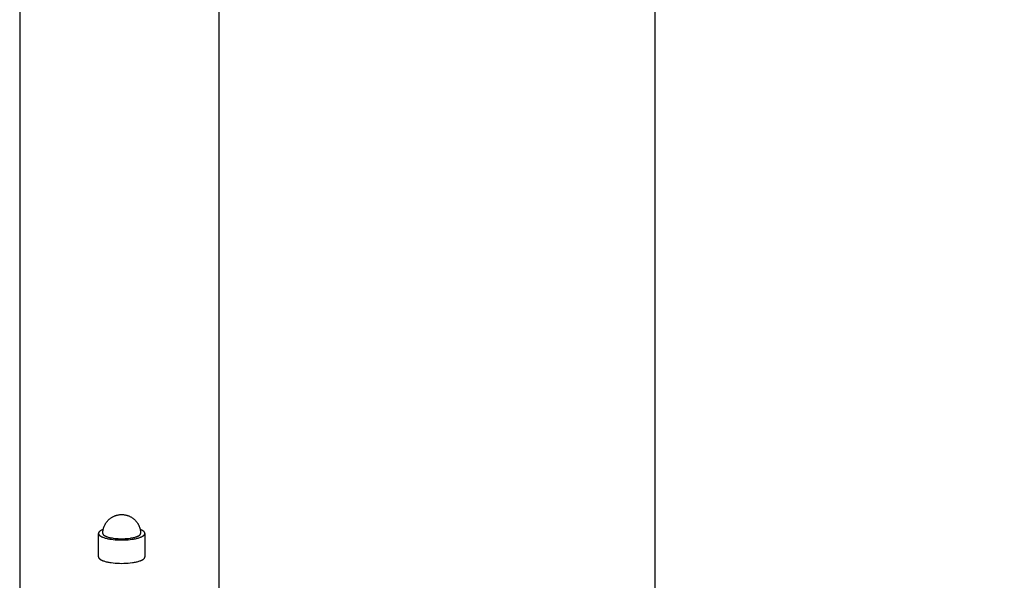
# Model space of a CAD drawing. Units: millimetres. Extents: x -1780 to 1780, y -3950 to 3950.
# Drawn here: x -1779 to -1335, y 230 to 483 of the extents above; entities that cross this region are included whole.
import ezdxf

# ---------------------------------------------------------------- set-up
doc = ezdxf.new("R2010")
doc.units = ezdxf.units.MM
doc.layers.add('ORG1010DY 2D', color=7, linetype='Continuous', true_color=0x000000)
doc.layers.add('ORG1010DY Sikkerhedszone', color=7, linetype='Continuous', true_color=0x000000)

msp = doc.modelspace()

# ---------------------------------------------------------------- linework, layer by layer
at = {"layer": 'ORG1010DY 2D', "color": 18, "lineweight": -3, "true_color": 0x000000}
for points in [[(-1779, 863.24), (-1779, 94.85)], [(-1689, 94.86), (-1689, 863.24)], [(-1741.52, 251.54), (-1741.52, 251.75), (-1741.51, 251.96), (-1741.5, 252.17), (-1741.48, 252.38), (-1741.46, 252.59), (-1741.43, 252.8), (-1741.4, 253), (-1741.36, 253.21), (-1741.32, 253.41), (-1741.27, 253.62), (-1741.21, 253.82), (-1741.16, 254.02), (-1741.09, 254.22), (-1741.02, 254.42), (-1740.95, 254.61), (-1740.87, 254.81), (-1740.78, 255.02), (-1740.68, 255.23), (-1740.58, 255.44), (-1740.47, 255.64), (-1740.36, 255.84), (-1740.24, 256.04), (-1740.11, 256.24), (-1739.98, 256.43), (-1739.85, 256.61), (-1739.71, 256.8), (-1739.57, 256.98), (-1739.42, 257.15), (-1739.26, 257.33), (-1739.1, 257.49), (-1738.94, 257.66), (-1738.77, 257.82), (-1738.58, 257.98), (-1738.39, 258.15), (-1738.19, 258.3), (-1737.99, 258.45), (-1737.78, 258.6), (-1737.58, 258.73), (-1737.36, 258.86), (-1737.15, 258.99), (-1736.93, 259.11), (-1736.7, 259.22), (-1736.47, 259.32), (-1736.24, 259.42), (-1736.01, 259.52), (-1735.77, 259.6), (-1735.54, 259.68), (-1735.29, 259.75), (-1735.13, 259.79), (-1734.87, 259.86), (-1734.61, 259.91), (-1734.34, 259.96), (-1734.08, 260), (-1733.81, 260.03), (-1733.54, 260.05), (-1733.27, 260.06), (-1733, 260.06), (-1732.73, 260.06), (-1732.47, 260.05), (-1732.2, 260.03), (-1731.93, 260), (-1731.66, 259.96), (-1731.4, 259.91), (-1731.14, 259.86), (-1730.87, 259.79), (-1730.71, 259.75), (-1730.47, 259.68), (-1730.23, 259.6), (-1730, 259.52), (-1729.76, 259.42), (-1729.53, 259.32), (-1729.3, 259.22), (-1729.08, 259.11), (-1728.86, 258.99), (-1728.64, 258.86), (-1728.43, 258.73), (-1728.22, 258.6), (-1728.02, 258.45), (-1727.81, 258.3), (-1727.62, 258.15), (-1727.43, 257.98), (-1727.24, 257.82), (-1727.07, 257.66), (-1726.9, 257.49), (-1726.75, 257.33), (-1726.59, 257.15), (-1726.44, 256.98), (-1726.3, 256.8), (-1726.16, 256.61), (-1726.02, 256.43), (-1725.89, 256.24), (-1725.77, 256.04), (-1725.65, 255.84), (-1725.53, 255.64), (-1725.43, 255.44), (-1725.32, 255.23), (-1725.22, 255.02), (-1725.13, 254.81), (-1725.05, 254.61), (-1724.98, 254.42), (-1724.91, 254.22), (-1724.85, 254.02), (-1724.79, 253.82), (-1724.74, 253.62), (-1724.69, 253.41), (-1724.65, 253.21), (-1724.61, 253), (-1724.57, 252.8), (-1724.55, 252.59), (-1724.52, 252.38), (-1724.51, 252.17), (-1724.49, 251.96), (-1724.48, 251.75), (-1724.48, 251.54)], [(-1741.34, 253.31), (-1741.6, 253.21), (-1741.85, 253.11), (-1741.97, 253.05), (-1742.08, 253), (-1742.19, 252.95), (-1742.3, 252.89), (-1742.4, 252.84), (-1742.49, 252.78), (-1742.58, 252.72), (-1742.67, 252.67), (-1742.75, 252.61), (-1742.83, 252.55), (-1742.9, 252.5), (-1742.97, 252.44), (-1743, 252.41), (-1743.03, 252.38), (-1743.06, 252.36), (-1743.09, 252.33), (-1743.12, 252.3), (-1743.15, 252.27), (-1743.17, 252.24), (-1743.2, 252.21), (-1743.22, 252.18), (-1743.24, 252.16), (-1743.26, 252.13), (-1743.29, 252.1), (-1743.3, 252.07), (-1743.32, 252.04), (-1743.34, 252.01), (-1743.36, 251.99), (-1743.37, 251.96), (-1743.38, 251.93), (-1743.4, 251.9), (-1743.41, 251.87), (-1743.42, 251.85), (-1743.43, 251.82), (-1743.44, 251.79), (-1743.45, 251.76), (-1743.45, 251.73), (-1743.46, 251.71), (-1743.47, 251.68), (-1743.47, 251.65), (-1743.47, 251.62), (-1743.48, 251.6), (-1743.48, 251.57), (-1743.48, 251.54)], [(-1722.53, 251.54), (-1722.53, 251.57), (-1722.53, 251.6), (-1722.53, 251.62), (-1722.54, 251.65), (-1722.54, 251.68), (-1722.55, 251.71), (-1722.55, 251.73), (-1722.56, 251.76), (-1722.57, 251.79), (-1722.58, 251.82), (-1722.59, 251.85), (-1722.6, 251.87), (-1722.61, 251.9), (-1722.62, 251.93), (-1722.64, 251.96), (-1722.65, 251.99), (-1722.67, 252.01), (-1722.68, 252.04), (-1722.7, 252.07), (-1722.72, 252.1), (-1722.74, 252.13), (-1722.76, 252.16), (-1722.79, 252.18), (-1722.81, 252.21), (-1722.83, 252.24), (-1722.86, 252.27), (-1722.89, 252.3), (-1722.91, 252.33), (-1722.94, 252.36), (-1722.97, 252.38), (-1723, 252.41), (-1723.04, 252.44), (-1723.1, 252.5), (-1723.18, 252.55), (-1723.25, 252.61), (-1723.34, 252.67), (-1723.42, 252.72), (-1723.51, 252.78), (-1723.61, 252.84), (-1723.71, 252.89), (-1723.81, 252.95), (-1723.92, 253), (-1724.04, 253.05), (-1724.15, 253.11), (-1724.4, 253.21), (-1724.67, 253.31)], [(-1743.48, 251.54), (-1743.48, 251.53), (-1743.48, 251.51), (-1743.48, 251.49), (-1743.47, 251.48), (-1743.47, 251.46), (-1743.47, 251.44), (-1743.47, 251.43), (-1743.47, 251.41), (-1743.46, 251.4), (-1743.46, 251.38), (-1743.46, 251.36), (-1743.45, 251.35), (-1743.45, 251.33), (-1743.44, 251.31), (-1743.44, 251.3), (-1743.43, 251.28), (-1743.43, 251.26), (-1743.42, 251.25), (-1743.42, 251.23), (-1743.41, 251.21), (-1743.4, 251.2), (-1743.4, 251.18), (-1743.38, 251.15), (-1743.36, 251.11), (-1743.34, 251.08), (-1743.32, 251.04), (-1743.3, 251.01), (-1743.28, 250.98), (-1743.25, 250.94), (-1743.23, 250.91), (-1743.2, 250.87), (-1743.17, 250.84), (-1743.14, 250.81), (-1743.11, 250.77), (-1743.07, 250.74), (-1743.04, 250.7), (-1743, 250.67), (-1742.96, 250.64), (-1742.92, 250.6), (-1742.88, 250.57), (-1742.83, 250.53), (-1742.79, 250.5), (-1742.74, 250.47), (-1742.64, 250.4), (-1742.54, 250.33), (-1742.43, 250.27), (-1742.31, 250.2), (-1742.18, 250.13), (-1742.05, 250.07), (-1741.91, 250.01), (-1741.77, 249.94), (-1741.62, 249.88), (-1741.46, 249.82), (-1741.13, 249.7), (-1740.78, 249.58), (-1740.41, 249.48), (-1740.02, 249.37), (-1739.6, 249.27), (-1739.18, 249.18), (-1738.73, 249.1), (-1738.28, 249.02), (-1737.81, 248.95), (-1736.86, 248.82), (-1735.89, 248.73), (-1734.91, 248.67), (-1733.94, 248.63), (-1733, 248.62), (-1732.06, 248.63), (-1731.1, 248.67), (-1730.12, 248.73), (-1729.15, 248.82), (-1728.19, 248.95), (-1727.73, 249.02), (-1727.27, 249.1), (-1726.83, 249.18), (-1726.4, 249.27), (-1725.99, 249.37), (-1725.6, 249.48), (-1725.22, 249.58), (-1724.87, 249.7), (-1724.54, 249.82), (-1724.39, 249.88), (-1724.24, 249.94), (-1724.09, 250.01), (-1723.96, 250.07), (-1723.82, 250.13), (-1723.7, 250.2), (-1723.58, 250.27), (-1723.47, 250.33), (-1723.36, 250.4), (-1723.26, 250.47), (-1723.22, 250.5), (-1723.17, 250.53), (-1723.13, 250.57), (-1723.09, 250.6), (-1723.05, 250.64), (-1723.01, 250.67), (-1722.97, 250.7), (-1722.93, 250.74), (-1722.9, 250.77), (-1722.87, 250.81), (-1722.84, 250.84), (-1722.81, 250.87), (-1722.78, 250.91), (-1722.75, 250.94), (-1722.73, 250.98), (-1722.7, 251.01), (-1722.68, 251.04), (-1722.66, 251.08), (-1722.64, 251.11), (-1722.63, 251.15), (-1722.61, 251.18), (-1722.6, 251.2), (-1722.6, 251.21), (-1722.59, 251.23), (-1722.58, 251.25), (-1722.58, 251.26), (-1722.57, 251.28), (-1722.57, 251.3), (-1722.56, 251.31), (-1722.56, 251.33), (-1722.55, 251.35), (-1722.55, 251.36), (-1722.55, 251.38), (-1722.54, 251.4), (-1722.54, 251.41), (-1722.54, 251.43), (-1722.53, 251.44), (-1722.53, 251.46), (-1722.53, 251.48), (-1722.53, 251.49), (-1722.53, 251.51), (-1722.53, 251.53), (-1722.53, 251.54)], [(-1743.48, 250.18), (-1743.48, 251.54)], [(-1743.48, 240.97), (-1743.48, 250.18)], [(-1741.52, 251.54), (-1741.52, 251.53), (-1741.52, 251.52), (-1741.52, 251.5), (-1741.52, 251.49), (-1741.52, 251.48), (-1741.52, 251.46), (-1741.52, 251.45), (-1741.52, 251.44), (-1741.51, 251.42), (-1741.51, 251.41), (-1741.51, 251.4), (-1741.51, 251.38), (-1741.5, 251.37), (-1741.5, 251.36), (-1741.49, 251.34), (-1741.49, 251.33), (-1741.49, 251.31), (-1741.48, 251.3), (-1741.48, 251.29), (-1741.47, 251.27), (-1741.46, 251.26), (-1741.46, 251.25), (-1741.45, 251.22), (-1741.43, 251.19), (-1741.42, 251.16), (-1741.4, 251.14), (-1741.38, 251.11), (-1741.36, 251.08), (-1741.34, 251.05), (-1741.32, 251.03), (-1741.3, 251), (-1741.27, 250.97), (-1741.25, 250.94), (-1741.22, 250.92), (-1741.2, 250.89), (-1741.17, 250.86), (-1741.14, 250.83), (-1741.1, 250.8), (-1741.07, 250.78), (-1741.04, 250.75), (-1741, 250.72), (-1740.96, 250.69), (-1740.93, 250.67), (-1740.85, 250.61), (-1740.76, 250.56), (-1740.67, 250.5), (-1740.57, 250.45), (-1740.47, 250.4), (-1740.36, 250.34), (-1740.25, 250.29), (-1740.14, 250.24), (-1740.01, 250.19), (-1739.89, 250.14), (-1739.62, 250.04), (-1739.33, 249.95), (-1739.03, 249.86), (-1738.71, 249.78), (-1738.37, 249.7), (-1738.03, 249.62), (-1737.67, 249.55), (-1737.3, 249.49), (-1736.92, 249.43), (-1736.14, 249.33), (-1735.35, 249.26), (-1734.55, 249.2), (-1733.77, 249.17), (-1733, 249.16), (-1732.24, 249.17), (-1731.45, 249.2), (-1730.66, 249.26), (-1729.87, 249.33), (-1729.09, 249.43), (-1728.71, 249.49), (-1728.34, 249.55), (-1727.98, 249.62), (-1727.63, 249.7), (-1727.3, 249.78), (-1726.98, 249.86), (-1726.67, 249.95), (-1726.39, 250.04), (-1726.12, 250.14), (-1725.99, 250.19), (-1725.87, 250.24), (-1725.75, 250.29), (-1725.64, 250.34), (-1725.54, 250.4), (-1725.43, 250.45), (-1725.34, 250.5), (-1725.25, 250.56), (-1725.16, 250.61), (-1725.08, 250.67), (-1725.04, 250.69), (-1725, 250.72), (-1724.97, 250.75), (-1724.93, 250.78), (-1724.9, 250.8), (-1724.87, 250.83), (-1724.84, 250.86), (-1724.81, 250.89), (-1724.78, 250.92), (-1724.76, 250.94), (-1724.73, 250.97), (-1724.71, 251), (-1724.68, 251.03), (-1724.66, 251.05), (-1724.64, 251.08), (-1724.62, 251.11), (-1724.61, 251.14), (-1724.59, 251.16), (-1724.57, 251.19), (-1724.56, 251.22), (-1724.55, 251.25), (-1724.54, 251.26), (-1724.54, 251.27), (-1724.53, 251.29), (-1724.53, 251.3), (-1724.52, 251.31), (-1724.52, 251.33), (-1724.51, 251.34), (-1724.51, 251.36), (-1724.5, 251.37), (-1724.5, 251.38), (-1724.5, 251.4), (-1724.5, 251.41), (-1724.49, 251.42), (-1724.49, 251.44), (-1724.49, 251.45), (-1724.49, 251.46), (-1724.49, 251.48), (-1724.48, 251.49), (-1724.48, 251.5), (-1724.48, 251.52), (-1724.48, 251.53), (-1724.48, 251.54)], [(-1722.53, 251.54), (-1722.53, 250.18)], [(-1722.53, 250.18), (-1722.53, 240.97)], [(-1743.48, 240.97), (-1743.48, 240.96), (-1743.48, 240.94), (-1743.48, 240.92), (-1743.47, 240.91), (-1743.47, 240.89), (-1743.47, 240.88), (-1743.47, 240.86), (-1743.47, 240.84), (-1743.46, 240.83), (-1743.46, 240.81), (-1743.46, 240.79), (-1743.45, 240.78), (-1743.45, 240.76), (-1743.44, 240.74), (-1743.44, 240.73), (-1743.43, 240.71), (-1743.43, 240.69), (-1743.42, 240.68), (-1743.42, 240.66), (-1743.41, 240.64), (-1743.4, 240.63), (-1743.4, 240.61), (-1743.38, 240.58), (-1743.36, 240.54), (-1743.34, 240.51), (-1743.32, 240.47), (-1743.3, 240.44), (-1743.28, 240.41), (-1743.25, 240.37), (-1743.23, 240.34), (-1743.2, 240.31), (-1743.17, 240.27), (-1743.14, 240.24), (-1743.11, 240.2), (-1743.07, 240.17), (-1743.04, 240.13), (-1743, 240.1), (-1742.96, 240.07), (-1742.92, 240.03), (-1742.88, 240), (-1742.83, 239.96), (-1742.79, 239.93), (-1742.74, 239.9), (-1742.64, 239.83), (-1742.54, 239.76), (-1742.43, 239.7), (-1742.31, 239.63), (-1742.18, 239.56), (-1742.05, 239.5), (-1741.91, 239.44), (-1741.77, 239.37), (-1741.62, 239.31), (-1741.46, 239.25), (-1741.13, 239.13), (-1740.78, 239.02), (-1740.41, 238.91), (-1740.02, 238.8), (-1739.6, 238.7), (-1739.18, 238.61), (-1738.73, 238.53), (-1738.28, 238.45), (-1737.81, 238.38), (-1736.86, 238.25), (-1735.89, 238.16), (-1734.91, 238.1), (-1733.94, 238.06), (-1733, 238.05), (-1732.06, 238.06), (-1731.1, 238.1), (-1730.12, 238.16), (-1729.15, 238.25), (-1728.19, 238.38), (-1727.73, 238.45), (-1727.27, 238.53), (-1726.83, 238.61), (-1726.4, 238.7), (-1725.99, 238.8), (-1725.6, 238.91), (-1725.22, 239.02), (-1724.87, 239.13), (-1724.54, 239.25), (-1724.39, 239.31), (-1724.24, 239.37), (-1724.09, 239.44), (-1723.96, 239.5), (-1723.82, 239.56), (-1723.7, 239.63), (-1723.58, 239.7), (-1723.47, 239.76), (-1723.36, 239.83), (-1723.26, 239.9), (-1723.22, 239.93), (-1723.17, 239.96), (-1723.13, 240), (-1723.09, 240.03), (-1723.05, 240.07), (-1723.01, 240.1), (-1722.97, 240.13), (-1722.93, 240.17), (-1722.9, 240.2), (-1722.87, 240.24), (-1722.84, 240.27), (-1722.81, 240.31), (-1722.78, 240.34), (-1722.75, 240.37), (-1722.73, 240.41), (-1722.7, 240.44), (-1722.68, 240.47), (-1722.66, 240.51), (-1722.64, 240.54), (-1722.63, 240.58), (-1722.61, 240.61), (-1722.6, 240.63), (-1722.6, 240.64), (-1722.59, 240.66), (-1722.58, 240.68), (-1722.58, 240.69), (-1722.57, 240.71), (-1722.57, 240.73), (-1722.56, 240.74), (-1722.56, 240.76), (-1722.55, 240.78), (-1722.55, 240.79), (-1722.55, 240.81), (-1722.54, 240.83), (-1722.54, 240.84), (-1722.54, 240.86), (-1722.53, 240.88), (-1722.53, 240.89), (-1722.53, 240.91), (-1722.53, 240.92), (-1722.53, 240.94), (-1722.53, 240.96), (-1722.53, 240.97)]]:
    msp.add_lwpolyline(points, dxfattribs=at)
at = {"layer": 'ORG1010DY Sikkerhedszone', "color": 18, "lineweight": -3, "true_color": 0x000000}
for points in [[(-1492.45, 30), (-1492.45, 3950), (-257.55, 3950), (1492.45, 3950), (1492.45, 30)], [(-1492.44, 30), (-1492.44, 3450), (-257.56, 3450), (1492.44, 3450), (1492.44, 30)]]:
    msp.add_lwpolyline(points, dxfattribs=at)

doc.saveas('drawing.dxf')
